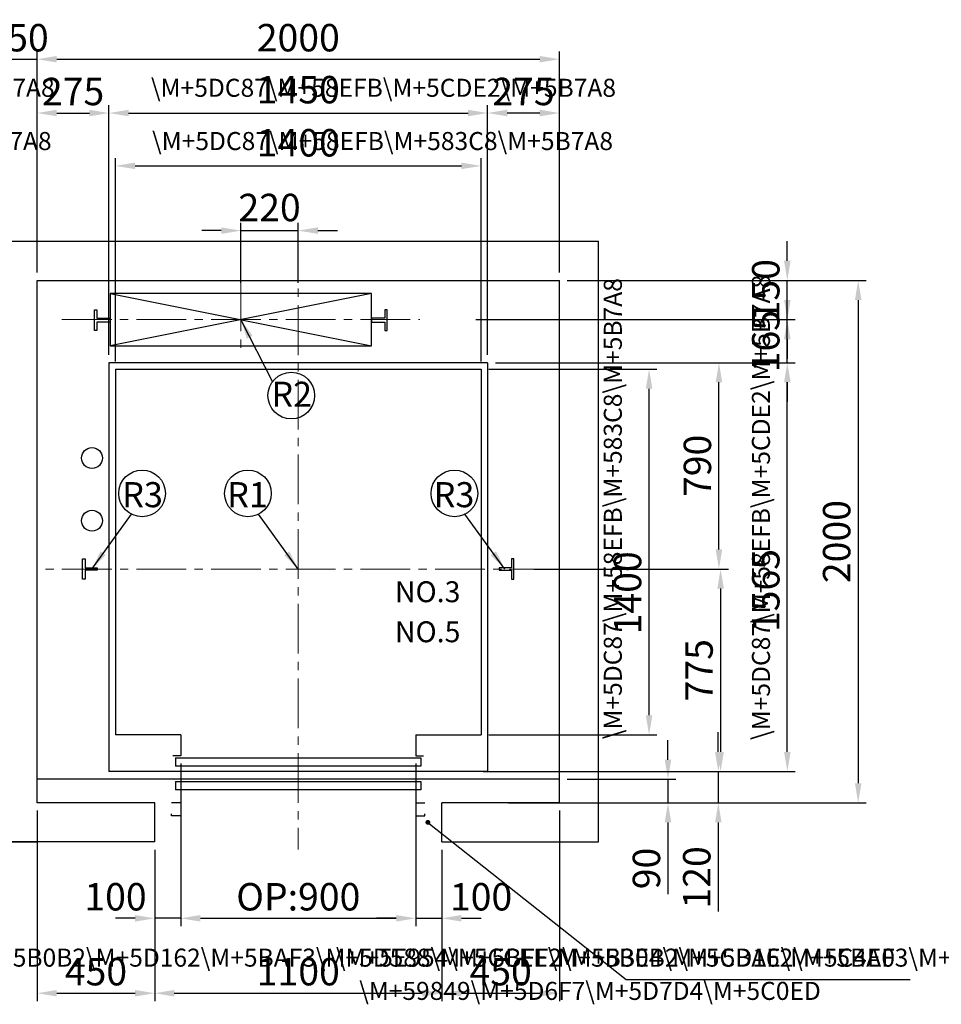
# Model space of a CAD drawing. Units: inches. Extents: x -1638 to 342737, y -49206 to 36849.
# Drawn here: x 33139 to 36669, y 9757 to 13527 of the extents above; entities that cross this region are included whole.
import ezdxf
from ezdxf.enums import TextEntityAlignment as Align
from ezdxf.lldxf.tags import DXFTag

# ---------------------------------------------------------------- set-up
doc = ezdxf.new("R2010")
doc.units = ezdxf.units.IN
doc.header["$MEASUREMENT"] = 0
doc.linetypes.add('CENTER2', pattern=[28.575, 19.05, -3.175, 3.175, -3.175])
for name, color, linetype in [('03___PRT_ALL_CURVES', 7, 'Continuous'), ('CL', 1, 'CENTER2'), ('DOORS', 10, 'Continuous'), ('EXTERIOR_WALLS', 6, 'Continuous'), ('INTERIOR_WALLS', 4, 'Continuous'), ('VEGETATION', 15, 'Continuous')]:
    doc.layers.add(name, color=color, linetype=linetype)
doc.layers.add('实线', color=7, linetype='Continuous', lineweight=25)
doc.styles.get("Standard").update_dxf_attribs({"font": 'simsun.ttc'})
tags = doc.linetypes.add('CENTER', pattern=[2, 1.25, -0.25, 0.25, -0.25]).pattern_tags.tags
tags[10:11] = [DXFTag(74, 4), DXFTag(75, 0), DXFTag(340, '0'), DXFTag(46, 1.0), DXFTag(50, 0.0), DXFTag(44, 0.0), DXFTag(45, 0.0)]
tags[8:9] = [DXFTag(74, 4), DXFTag(75, 0), DXFTag(340, '0'), DXFTag(46, 1.0), DXFTag(50, 0.0), DXFTag(44, 0.0), DXFTag(45, 0.0)]
tags[6:7] = [DXFTag(74, 4), DXFTag(75, 0), DXFTag(340, '0'), DXFTag(46, 1.0), DXFTag(50, 0.0), DXFTag(44, 0.0), DXFTag(45, 0.0)]
tags[4:5] = [DXFTag(74, 4), DXFTag(75, 0), DXFTag(340, '0'), DXFTag(46, 1.0), DXFTag(50, 0.0), DXFTag(44, 0.0), DXFTag(45, 0.0)]
doc.dimstyles.new('副本 直线标注---計劃圖直徑', dxfattribs={"dimscale": 30, "dimtxt": 3.5, "dimasz": 2.5, "dimexe": 1, "dimexo": 1, "dimgap": 1, "dimtad": 1, "dimtoh": 1, "dimdec": 1, "dimdsep": 46, "dimtxsty": 'Standard', "dimcen": 0.1, "dimclrd": 6, "dimclre": 6, "dimclrt": 6, "dimadec": 0, "dimazin": 0, "dimtfac": 1, "dimtdec": 1, "dimtix": 1, "dimtmove": 1, "dimatfit": 0, "dimfxl": 0, "dimtolj": 1, "dimtzin": 0, "dimarcsym": 0})
doc.dimstyles.new('直线标注---計劃圖', dxfattribs={"dimscale": 30, "dimtxt": 3.5, "dimasz": 2.5, "dimexe": 1, "dimexo": 1, "dimgap": 1, "dimtad": 1, "dimdec": 1, "dimdsep": 46, "dimtxsty": 'Standard', "dimcen": 0.1, "dimclrd": 6, "dimclre": 6, "dimclrt": 6, "dimadec": 0, "dimazin": 0, "dimtfac": 1, "dimtdec": 1, "dimtix": 1, "dimtmove": 0, "dimatfit": 0, "dimfxl": 0, "dimtolj": 1, "dimtzin": 0, "dimarcsym": 0})

# ---------------------------------------------------------------- blocks, each defined once
blk = doc.blocks.new('*D17')
at = {"color": 6, "lineweight": -2}
for p, q in [((9899.5, 16491.8), (9899.5, 17132.6)), ((10174.5, 16176.8), (10174.5, 17132.6)), ((9974.5, 17102.6), (10099.5, 17102.6))]:
    blk.add_line(p, q, dxfattribs=at)
at = {"color": 6}
for points in [[(9974.5, 17115.1), (9974.5, 17090.1), (9899.5, 17102.6)], [(10099.5, 17090.1), (10099.5, 17115.1), (10174.5, 17102.6)]]:
    blk.add_solid(points, dxfattribs=at)
at = {"layer": 'Defpoints', "color": 0}
for p in [(10174.5, 17102.6), (9899.5, 16461.8), (10174.5, 16146.8)]:
    blk.add_point(p, dxfattribs=at)
at = {"color": 6, "insert": (10037, 17185.1), "char_height": 105, "attachment_point": 5}
blk.add_mtext('\\A1;275', dxfattribs=at)
blk = doc.blocks.new('*D18')
at = {"color": 6, "lineweight": -2}
for p, q in [((10174.5, 16176.8), (10174.5, 17132.6)), ((11624.5, 16176.8), (11624.5, 17132.6)), ((10249.5, 17102.6), (11549.5, 17102.6))]:
    blk.add_line(p, q, dxfattribs=at)
at = {"color": 6}
for points in [[(10249.5, 17115.1), (10249.5, 17090.1), (10174.5, 17102.6)], [(11549.5, 17090.1), (11549.5, 17115.1), (11624.5, 17102.6)]]:
    blk.add_solid(points, dxfattribs=at)
at = {"layer": 'Defpoints', "color": 0}
for p in [(11624.5, 17102.6), (10174.5, 16146.8), (11624.5, 16146.8)]:
    blk.add_point(p, dxfattribs=at)
at = {"color": 6, "insert": (10899.5, 17192.1), "char_height": 105, "attachment_point": 5}
blk.add_mtext('\\A1;1450', dxfattribs=at)
blk = doc.blocks.new('*D19')
at = {"color": 6, "lineweight": -2}
for p, q in [((11624.5, 16176.8), (11624.5, 17132.6)), ((11899.5, 16491.8), (11899.5, 17132.6)), ((11824.5, 17102.6), (11699.5, 17102.6))]:
    blk.add_line(p, q, dxfattribs=at)
at = {"color": 6}
for points in [[(11699.5, 17115.1), (11699.5, 17090.1), (11624.5, 17102.6)], [(11824.5, 17090.1), (11824.5, 17115.1), (11899.5, 17102.6)]]:
    blk.add_solid(points, dxfattribs=at)
at = {"layer": 'Defpoints', "color": 0}
for p in [(11624.5, 17102.6), (11899.5, 16461.8), (11624.5, 16146.8)]:
    blk.add_point(p, dxfattribs=at)
at = {"color": 6, "insert": (11762, 17185.1), "char_height": 105, "attachment_point": 5}
blk.add_mtext('\\A1;275', dxfattribs=at)
blk = doc.blocks.new('*D20')
at = {"color": 6, "lineweight": -2}
for p, q in [((9899.5, 16491.8), (9899.5, 17338.6)), ((9974.5, 17308.6), (11824.5, 17308.6)), ((11899.5, 16491.8), (11899.5, 17338.6))]:
    blk.add_line(p, q, dxfattribs=at)
at = {"color": 6}
for points in [[(9974.5, 17321.1), (9974.5, 17296.1), (9899.5, 17308.6)], [(11824.5, 17296.1), (11824.5, 17321.1), (11899.5, 17308.6)]]:
    blk.add_solid(points, dxfattribs=at)
at = {"layer": 'Defpoints', "color": 0}
for p in [(11899.5, 17308.6), (9899.5, 16461.8), (11899.5, 16461.8)]:
    blk.add_point(p, dxfattribs=at)
at = {"color": 6, "insert": (10899.5, 17391.1), "char_height": 105, "attachment_point": 5}
blk.add_mtext('\\A1;2000', dxfattribs=at)
blk = doc.blocks.new('*D28')
at = {"color": 6, "lineweight": -2}
for p, q in [((10349.5, 14281.8), (10349.5, 13702.6)), ((11449.5, 14281.8), (11449.5, 13702.6)), ((10424.5, 13732.6), (11374.5, 13732.6))]:
    blk.add_line(p, q, dxfattribs=at)
at = {"color": 6}
for points in [[(10424.5, 13745.1), (10424.5, 13720.1), (10349.5, 13732.6)], [(11374.5, 13720.1), (11374.5, 13745.1), (11449.5, 13732.6)]]:
    blk.add_solid(points, dxfattribs=at)
at = {"layer": 'Defpoints', "color": 0}
for p in [(10349.5, 14311.8), (11449.5, 14311.8), (11449.5, 13732.6)]:
    blk.add_point(p, dxfattribs=at)
at = {"color": 6, "insert": (10899.5, 13815.1), "char_height": 105, "attachment_point": 5}
blk.add_mtext('\\A1;1100', dxfattribs=at)
blk = doc.blocks.new('*D29')
at = {"color": 6, "lineweight": -2}
for p, q in [((9899.5, 14431.8), (9899.5, 13702.6)), ((10349.5, 14281.8), (10349.5, 13702.6)), ((9974.5, 13732.6), (10274.5, 13732.6))]:
    blk.add_line(p, q, dxfattribs=at)
at = {"color": 6}
for points in [[(9974.5, 13745.1), (9974.5, 13720.1), (9899.5, 13732.6)], [(10274.5, 13720.1), (10274.5, 13745.1), (10349.5, 13732.6)]]:
    blk.add_solid(points, dxfattribs=at)
at = {"layer": 'Defpoints', "color": 0}
for p in [(9899.5, 14461.8), (10349.5, 14311.8), (10349.5, 13732.6)]:
    blk.add_point(p, dxfattribs=at)
at = {"color": 6, "insert": (10124.5, 13815.1), "char_height": 105, "attachment_point": 5}
blk.add_mtext('\\A1;450', dxfattribs=at)
blk = doc.blocks.new('*D30')
at = {"color": 6, "lineweight": -2}
for p, q in [((11899.5, 14431.8), (11899.5, 13702.6)), ((11449.5, 14281.8), (11449.5, 13702.6)), ((11524.5, 13732.6), (11824.5, 13732.6))]:
    blk.add_line(p, q, dxfattribs=at)
at = {"color": 6}
for points in [[(11524.5, 13745.1), (11524.5, 13720.1), (11449.5, 13732.6)], [(11824.5, 13720.1), (11824.5, 13745.1), (11899.5, 13732.6)]]:
    blk.add_solid(points, dxfattribs=at)
at = {"layer": 'Defpoints', "color": 0}
for p in [(11899.5, 14461.8), (11449.5, 14311.8), (11899.5, 13732.6)]:
    blk.add_point(p, dxfattribs=at)
at = {"color": 6, "insert": (11674.5, 13815.1), "char_height": 105, "attachment_point": 5}
blk.add_mtext('\\A1;450', dxfattribs=at)
blk = doc.blocks.new('*D31')
at = {"color": 6, "lineweight": -2}
for p, q in [((10449.5, 14611.8), (10449.5, 13989.4)), ((11349.5, 14611.8), (11349.5, 13989.4)), ((10524.5, 14019.4), (11274.5, 14019.4))]:
    blk.add_line(p, q, dxfattribs=at)
at = {"color": 6}
for points in [[(10524.5, 14031.9), (10524.5, 14006.9), (10449.5, 14019.4)], [(11274.5, 14006.9), (11274.5, 14031.9), (11349.5, 14019.4)]]:
    blk.add_solid(points, dxfattribs=at)
at = {"layer": 'Defpoints', "color": 0}
for p in [(10449.5, 14641.8), (11349.5, 14641.8), (11349.5, 14019.4)]:
    blk.add_point(p, dxfattribs=at)
at = {"color": 6, "insert": (10899.5, 14101.9), "char_height": 105, "attachment_point": 5}
blk.add_mtext('\\A1;OP:900', dxfattribs=at)
blk = doc.blocks.new('*D32')
at = {"color": 6, "lineweight": -2}
for p, q in [((10449.5, 14611.8), (10449.5, 13989.4)), ((10349.5, 14281.8), (10349.5, 13989.4)), ((10274.5, 14019.4), (10199.5, 14019.4)), ((10449.5, 14019.4), (10349.5, 14019.4)), ((10524.5, 14019.4), (10599.5, 14019.4))]:
    blk.add_line(p, q, dxfattribs=at)
at = {"color": 6}
for points in [[(10274.5, 14006.9), (10274.5, 14031.9), (10349.5, 14019.4)], [(10524.5, 14031.9), (10524.5, 14006.9), (10449.5, 14019.4)]]:
    blk.add_solid(points, dxfattribs=at)
at = {"layer": 'Defpoints', "color": 0}
for p in [(10449.5, 14641.8), (10349.5, 14311.8), (10349.5, 14019.4)]:
    blk.add_point(p, dxfattribs=at)
at = {"color": 6, "insert": (10199.5, 14101.9), "char_height": 105, "attachment_point": 5}
blk.add_mtext('\\A1;100', dxfattribs=at)
blk = doc.blocks.new('*D33')
at = {"color": 6, "lineweight": -2}
for p, q in [((11349.5, 14611.8), (11349.5, 13989.4)), ((11449.5, 14281.8), (11449.5, 13989.4)), ((11274.5, 14019.4), (11199.5, 14019.4)), ((11349.5, 14019.4), (11449.5, 14019.4)), ((11524.5, 14019.4), (11599.5, 14019.4))]:
    blk.add_line(p, q, dxfattribs=at)
at = {"color": 6}
for points in [[(11274.5, 14006.9), (11274.5, 14031.9), (11349.5, 14019.4)], [(11524.5, 14031.9), (11524.5, 14006.9), (11449.5, 14019.4)]]:
    blk.add_solid(points, dxfattribs=at)
at = {"layer": 'Defpoints', "color": 0}
for p in [(11349.5, 14641.8), (11449.5, 14311.8), (11449.5, 14019.4)]:
    blk.add_point(p, dxfattribs=at)
at = {"color": 6, "insert": (11599.5, 14101.9), "char_height": 105, "attachment_point": 5}
blk.add_mtext('\\A1;100', dxfattribs=at)
blk = doc.blocks.new('*D34')
at = {"color": 6, "lineweight": -2}
for p, q in [((10199.5, 16151.8), (10199.5, 16930.3)), ((11599.5, 16151.8), (11599.5, 16930.3)), ((10274.5, 16900.3), (11524.5, 16900.3))]:
    blk.add_line(p, q, dxfattribs=at)
at = {"color": 6}
for points in [[(10274.5, 16912.8), (10274.5, 16887.8), (10199.5, 16900.3)], [(11524.5, 16887.8), (11524.5, 16912.8), (11599.5, 16900.3)]]:
    blk.add_solid(points, dxfattribs=at)
at = {"layer": 'Defpoints', "color": 0}
for p in [(11599.5, 16900.3), (10199.5, 16121.8), (11599.5, 16121.8)]:
    blk.add_point(p, dxfattribs=at)
at = {"color": 6, "insert": (10899.5, 16988.7), "char_height": 105, "attachment_point": 5}
blk.add_mtext('\\A1;1400', dxfattribs=at)
blk = doc.blocks.new('HTHTR')
at = {"layer": 'CL', "lineweight": 0, "ltscale": 10}
for p, q in [((-55634.1, 91488.1), (-55634.1, 91208.2)), ((-56319.1, 91342.2), (-54949, 91342.2))]:
    blk.add_line(p, q, dxfattribs=at)
at = {"layer": 'DOORS', "color": 7}
for points in [[(-56194.1, 91378.9), (-56186.1, 91378.9), (-56186.1, 91347.9), (-56134.1, 91347.9), (-56134.1, 91331.9), (-56186.1, 91331.9), (-56186.1, 91300.9), (-56194.1, 91300.9), (-56194.1, 91378.9)], [(-55074.1, 91378.9), (-55082.1, 91378.9), (-55082.1, 91347.9), (-55134.1, 91347.9), (-55134.1, 91331.9), (-55082.1, 91331.9), (-55082.1, 91300.9), (-55074.1, 91300.9), (-55074.1, 91378.9)]]:
    blk.add_lwpolyline(points, dxfattribs=at)
at = {"layer": 'EXTERIOR_WALLS', "color": 7}
for p, q in [((-55134.1, 91442.2), (-56134.1, 91242.2)), ((-56134.1, 91442.2), (-55134.1, 91242.2)), ((-55134.1, 91442.2), (-56134.1, 91442.2)), ((-56134.1, 91442.2), (-56134.1, 91242.2)), ((-55134.1, 91242.2), (-55134.1, 91442.2)), ((-56134.1, 91242.2), (-55134.1, 91242.2))]:
    blk.add_line(p, q, dxfattribs=at)
blk = doc.blocks.new('*D37')
at = {"color": 6, "lineweight": -2}
for p, q in [((10679.5, 16452.8), (10679.5, 16682.4)), ((10899.5, 16452.8), (10899.5, 16682.4)), ((10604.5, 16652.4), (10529.5, 16652.4)), ((10679.5, 16652.4), (10899.5, 16652.4)), ((10974.5, 16652.4), (11049.5, 16652.4))]:
    blk.add_line(p, q, dxfattribs=at)
at = {"color": 6}
for points in [[(10604.5, 16639.9), (10604.5, 16664.9), (10679.5, 16652.4)], [(10974.5, 16664.9), (10974.5, 16639.9), (10899.5, 16652.4)]]:
    blk.add_solid(points, dxfattribs=at)
at = {"layer": 'Defpoints', "color": 0}
for p in [(10899.5, 16652.4), (10679.5, 16422.8), (10899.5, 16422.8)]:
    blk.add_point(p, dxfattribs=at)
at = {"color": 6, "insert": (10789.5, 16740.9), "char_height": 105, "attachment_point": 5}
blk.add_mtext('\\A1;220', dxfattribs=at)
blk = doc.blocks.new('*D152')
at = {"color": 6, "lineweight": -2}
for p, q in [((17129, 21877.3), (17129, 21952.3)), ((16743.1, 21802.3), (17159, 21802.3)), ((17129, 21802.3), (17129, 21712.3)), ((16743.1, 21712.3), (17159, 21712.3)), ((17129, 21637.3), (17129, 21362.6))]:
    blk.add_line(p, q, dxfattribs=at)
at = {"color": 6}
for points in [[(17116.5, 21877.3), (17141.5, 21877.3), (17129, 21802.3)], [(17141.5, 21637.3), (17116.5, 21637.3), (17129, 21712.3)]]:
    blk.add_solid(points, dxfattribs=at)
at = {"layer": 'Defpoints', "color": 0}
for p in [(16713.1, 21802.3), (16713.1, 21712.3), (17129, 21712.3)]:
    blk.add_point(p, dxfattribs=at)
at = {"color": 6, "insert": (17046.5, 21460.7), "char_height": 105, "attachment_point": 5, "rotation": 90}
blk.add_mtext('\\A1;90', dxfattribs=at)
blk = doc.blocks.new('*D153')
at = {"color": 6, "lineweight": -2}
for p, q in [((17321.8, 21907.3), (17321.8, 21982.3)), ((16421.2, 21832.3), (17351.8, 21832.3)), ((17321.8, 21832.3), (17321.8, 21712.3)), ((16518.1, 21712.3), (17351.8, 21712.3)), ((17321.8, 21637.3), (17321.8, 21296.4))]:
    blk.add_line(p, q, dxfattribs=at)
at = {"color": 6}
for points in [[(17309.3, 21907.3), (17334.3, 21907.3), (17321.8, 21832.3)], [(17334.3, 21637.3), (17309.3, 21637.3), (17321.8, 21712.3)]]:
    blk.add_solid(points, dxfattribs=at)
at = {"layer": 'Defpoints', "color": 0}
for p in [(16391.2, 21832.3), (16488.1, 21712.3), (17321.8, 21712.3)]:
    blk.add_point(p, dxfattribs=at)
at = {"color": 6, "insert": (17239.3, 21426.7), "char_height": 105, "attachment_point": 5, "rotation": 90}
blk.add_mtext('\\A1;120', dxfattribs=at)
blk = doc.blocks.new('*D154')
at = {"color": 6, "lineweight": -2}
for p, q in [((16692, 22607.3), (17360.5, 22607.3)), ((17330.5, 22532.3), (17330.5, 21907.3)), ((16615.7, 21832.3), (17360.5, 21832.3))]:
    blk.add_line(p, q, dxfattribs=at)
at = {"color": 6}
for points in [[(17343, 22532.3), (17318, 22532.3), (17330.5, 22607.3)], [(17318, 21907.3), (17343, 21907.3), (17330.5, 21832.3)]]:
    blk.add_solid(points, dxfattribs=at)
at = {"layer": 'Defpoints', "color": 0}
for p in [(16662, 22607.3), (16585.7, 21832.3), (17330.5, 21832.3)]:
    blk.add_point(p, dxfattribs=at)
at = {"color": 6, "insert": (17248, 22219.8), "char_height": 105, "attachment_point": 5, "rotation": 90}
blk.add_mtext('\\A1;775', dxfattribs=at)
blk = doc.blocks.new('*D155')
at = {"color": 6, "lineweight": -2}
for p, q in [((16468.1, 23397.3), (17354.2, 23397.3)), ((17324.2, 22682.3), (17324.2, 23322.3)), ((16615.7, 22607.3), (17354.2, 22607.3))]:
    blk.add_line(p, q, dxfattribs=at)
at = {"color": 6}
for points in [[(17336.7, 23322.3), (17311.7, 23322.3), (17324.2, 23397.3)], [(17311.7, 22682.3), (17336.7, 22682.3), (17324.2, 22607.3)]]:
    blk.add_solid(points, dxfattribs=at)
at = {"layer": 'Defpoints', "color": 0}
for p in [(16438.1, 23397.3), (17324.2, 23397.3), (16585.7, 22607.3)]:
    blk.add_point(p, dxfattribs=at)
at = {"color": 6, "insert": (17241.7, 23002.3), "char_height": 105, "attachment_point": 5, "rotation": 90}
blk.add_mtext('\\A1;790', dxfattribs=at)
blk = doc.blocks.new('*D156')
at = {"color": 6, "lineweight": -2}
for p, q in [((16572.9, 23397.3), (17616.1, 23397.3)), ((17586.1, 21907.3), (17586.1, 23322.3)), ((16468.1, 21832.3), (17616.1, 21832.3))]:
    blk.add_line(p, q, dxfattribs=at)
at = {"color": 6}
for points in [[(17598.6, 23322.3), (17573.6, 23322.3), (17586.1, 23397.3)], [(17573.6, 21907.3), (17598.6, 21907.3), (17586.1, 21832.3)]]:
    blk.add_solid(points, dxfattribs=at)
at = {"layer": 'Defpoints', "color": 0}
for p in [(16542.9, 23397.3), (17586.1, 23397.3), (16438.1, 21832.3)]:
    blk.add_point(p, dxfattribs=at)
at = {"color": 6, "insert": (17503.6, 22524.8), "char_height": 105, "attachment_point": 5, "rotation": 90}
blk.add_mtext('\\A1;1565', dxfattribs=at)
blk = doc.blocks.new('*D157')
at = {"color": 6, "lineweight": -2}
for p, q in [((14922.4, 23787.3), (14922.4, 23862.3)), ((14079.5, 23712.3), (14952.4, 23712.3)), ((14922.4, 23562.3), (14922.4, 23712.3)), ((13729.1, 23562.3), (14952.4, 23562.3)), ((14922.4, 23487.3), (14922.4, 23412.3))]:
    blk.add_line(p, q, dxfattribs=at)
at = {"color": 6}
for points in [[(14909.9, 23787.3), (14934.9, 23787.3), (14922.4, 23712.3)], [(14934.9, 23487.3), (14909.9, 23487.3), (14922.4, 23562.3)]]:
    blk.add_solid(points, dxfattribs=at)
at = {"layer": 'Defpoints', "color": 0}
for p in [(14049.5, 23712.3), (14922.4, 23712.3), (13699.1, 23562.3)]:
    blk.add_point(p, dxfattribs=at)
at = {"color": 6, "insert": (14839.9, 23674.8), "char_height": 105, "attachment_point": 5, "rotation": 90}
blk.add_mtext('\\A1;150', dxfattribs=at)
blk = doc.blocks.new('*D158')
at = {"color": 6, "lineweight": -2}
for p, q in [((16743.1, 23712.3), (17887.5, 23712.3)), ((17857.5, 23637.3), (17857.5, 21787.3)), ((16743.1, 21712.3), (17887.5, 21712.3))]:
    blk.add_line(p, q, dxfattribs=at)
at = {"color": 6}
for points in [[(17870, 23637.3), (17845, 23637.3), (17857.5, 23712.3)], [(17845, 21787.3), (17870, 21787.3), (17857.5, 21712.3)]]:
    blk.add_solid(points, dxfattribs=at)
at = {"layer": 'Defpoints', "color": 0}
for p in [(16713.1, 23712.3), (16713.1, 21712.3), (17857.5, 21712.3)]:
    blk.add_point(p, dxfattribs=at)
at = {"color": 6, "insert": (17775, 22712.3), "char_height": 105, "attachment_point": 5, "rotation": 90}
blk.add_mtext('\\A1;2000', dxfattribs=at)
blk = doc.blocks.new('*D159')
at = {"color": 6, "lineweight": -2}
for p, q in [((16443.1, 23372.3), (17086.7, 23372.3)), ((17056.7, 22047.3), (17056.7, 23297.3)), ((16443.1, 21972.3), (17086.7, 21972.3))]:
    blk.add_line(p, q, dxfattribs=at)
at = {"color": 6}
for points in [[(17069.2, 23297.3), (17044.2, 23297.3), (17056.7, 23372.3)], [(17044.2, 22047.3), (17069.2, 22047.3), (17056.7, 21972.3)]]:
    blk.add_solid(points, dxfattribs=at)
at = {"layer": 'Defpoints', "color": 0}
for p in [(16413.1, 23372.3), (17056.7, 23372.3), (16413.1, 21972.3)]:
    blk.add_point(p, dxfattribs=at)
at = {"color": 6, "insert": (16974.2, 22516.1), "char_height": 105, "attachment_point": 5, "rotation": 90}
blk.add_mtext('\\A1;1400', dxfattribs=at)
blk = doc.blocks.new('*D160')
at = {"color": 6, "lineweight": -2}
for p, q in [((17586.1, 23637.3), (17586.1, 23712.3)), ((16723.1, 23562.3), (17616.1, 23562.3)), ((17586.1, 23397.3), (17586.1, 23562.3)), ((16468.1, 23397.3), (17616.1, 23397.3)), ((17586.1, 23322.3), (17586.1, 23247.3))]:
    blk.add_line(p, q, dxfattribs=at)
at = {"color": 6}
for points in [[(17573.6, 23637.3), (17598.6, 23637.3), (17586.1, 23562.3)], [(17598.6, 23322.3), (17573.6, 23322.3), (17586.1, 23397.3)]]:
    blk.add_solid(points, dxfattribs=at)
at = {"layer": 'Defpoints', "color": 0}
for p in [(16693.1, 23562.3), (17586.1, 23562.3), (16438.1, 23397.3)]:
    blk.add_point(p, dxfattribs=at)
at = {"color": 6, "insert": (17503.6, 23479.8), "char_height": 105, "attachment_point": 5, "rotation": 90}
blk.add_mtext('\\A1;165', dxfattribs=at)
blk = doc.blocks.new('*D161')
at = {"color": 6, "lineweight": -2}
for p, q in [((10416.4, 16510.6), (10416.4, 17357.3)), ((10566.4, 16510.6), (10566.4, 17357.3)), ((10341.4, 17327.3), (10266.4, 17327.3)), ((10416.4, 17327.3), (10566.4, 17327.3)), ((10641.4, 17327.3), (10716.4, 17327.3))]:
    blk.add_line(p, q, dxfattribs=at)
at = {"color": 6}
for points in [[(10341.4, 17314.8), (10341.4, 17339.8), (10416.4, 17327.3)], [(10641.4, 17339.8), (10641.4, 17314.8), (10566.4, 17327.3)]]:
    blk.add_solid(points, dxfattribs=at)
at = {"layer": 'Defpoints', "color": 0}
for p in [(10566.4, 17327.3), (10416.4, 16480.6), (10566.4, 16480.6)]:
    blk.add_point(p, dxfattribs=at)
at = {"color": 6, "insert": (10491.4, 17409.8), "char_height": 105, "attachment_point": 5}
blk.add_mtext('\\A1;150', dxfattribs=at)

msp = doc.modelspace()

# ---------------------------------------------------------------- linework, layer by layer
for p, q in [((30905.9464, 12678.4858), (33205.9464, 12678.4858)), ((33055.9464, 12678.4858), (35355.9464, 12678.4858)), ((35355.9464, 10378.4858), (35355.9464, 12678.4858)), ((33205.9464, 10528.4858), (33205.9464, 12528.4858)), ((33205.9464, 10528.4858), (33205.9464, 12528.4858)), ((33205.9464, 12528.4858), (35205.9464, 12528.4858)), ((35205.9464, 10528.4858), (35205.9464, 12528.4858)), ((33655.9464, 10528.4858), (33205.9464, 10528.4858)), ((33655.9464, 10378.4858), (33655.9464, 10528.4858)), ((33755.9464, 10528.4858), (33720.9464, 10528.4858)), ((33755.9464, 10528.4858), (33755.9464, 10478.4858)), ((34655.9464, 10528.4858), (34655.9464, 10478.4858)), ((34655.9464, 10528.4858), (34690.9464, 10528.4858)), ((35205.9464, 10528.4858), (34755.9464, 10528.4858)), ((34755.9464, 10378.4858), (34755.9464, 10528.4858)), ((34755.9464, 10378.4858), (34755.9464, 10528.4858)), ((33720.9464, 10478.4858), (33720.9464, 10486.4858)), ((34690.9464, 10478.4858), (34690.9464, 10486.4858)), ((33755.9464, 10478.4858), (33720.9464, 10478.4858)), ((34655.9464, 10478.4858), (34690.9464, 10478.4858)), ((32605.9464, 10378.4858), (33205.9464, 10378.4858)), ((33655.9464, 10378.4858), (33055.9464, 10378.4858)), ((34755.9464, 10378.4858), (35355.9464, 10378.4858))]:
    msp.add_line(p, q)
at = {"linetype": 'Continuous'}
msp.add_line((33505.9464, 12188.4858), (34905.9464, 12188.4858), dxfattribs=at)
at = {"ltscale": 10}
for p, q in [((33505.9464, 12188.4858), (33505.9464, 10788.4858)), ((34905.9464, 12188.4858), (34905.9464, 10788.4858)), ((33755.9464, 10788.4858), (33505.9464, 10788.4858)), ((34655.9464, 10788.4858), (34905.9464, 10788.4858))]:
    msp.add_line(p, q, dxfattribs=at)
at = {"linetype": 'Continuous', "ltscale": 10}
for p, q in [((33735.9464, 10610.4858), (33735.9464, 10578.4858)), ((34675.9464, 10610.4858), (34675.9464, 10578.4858)), ((34675.9464, 10610.4858), (34675.9464, 10578.4858))]:
    msp.add_line(p, q, dxfattribs=at)
for centre in [(33415.9464, 11848.4858), (33415.9464, 11608.4858)]:
    msp.add_circle(centre, 40)
at = {"layer": '03___PRT_ALL_CURVES', "color": 40, "linetype": 'CENTER'}
for p, q in [((34930.9464, 12213.4858), (33480.9464, 12213.4858)), ((33480.9464, 12213.4858), (33480.9464, 10648.4858)), ((34930.9464, 12213.4858), (34930.9464, 10648.4858)), ((34930.9464, 10648.4858), (33480.9464, 10648.4858))]:
    msp.add_line(p, q, dxfattribs=at)
at = {"layer": 'CL', "lineweight": 0, "ltscale": 10}
for p, q in [((34205.9464, 12719.0967), (34205.9464, 10349.9313)), ((35205.9485, 11423.4858), (33205.9464, 11423.4858))]:
    msp.add_line(p, q, dxfattribs=at)
at = {"layer": 'DOORS', "color": 7}
for points in [[(33379.9464, 11462.4858), (33389.9464, 11462.4858), (33389.9464, 11428.4858), (33435.9464, 11428.4858), (33435.9464, 11418.4858), (33389.9464, 11418.4858), (33389.9464, 11384.4858), (33379.9464, 11384.4858), (33379.9464, 11462.4858)], [(35031.9464, 11462.4858), (35021.9464, 11462.4858), (35021.9464, 11428.4858), (34975.9464, 11428.4858), (34975.9464, 11418.4858), (35021.9464, 11418.4858), (35021.9464, 11384.4858), (35031.9464, 11384.4858), (35031.9464, 11462.4858)]]:
    msp.add_lwpolyline(points, dxfattribs=at)
at = {"layer": 'INTERIOR_WALLS', "color": 7}
for p, q in [((33735.9464, 10700.4858), (34675.9464, 10700.4858)), ((33735.9464, 10700.4858), (34675.9464, 10700.4858)), ((33735.9464, 10700.4858), (33735.9464, 10668.4858)), ((34675.9464, 10700.4858), (34675.9464, 10668.4858)), ((34675.9464, 10668.4858), (33735.9464, 10668.4858)), ((33735.9464, 10610.4858), (34675.9464, 10610.4858)), ((33735.9464, 10610.4858), (34675.9464, 10610.4858)), ((34675.9464, 10578.4858), (33735.9464, 10578.4858)), ((34675.9464, 10578.4858), (33735.9464, 10578.4858))]:
    msp.add_line(p, q, dxfattribs=at)
for points in [[(33755.9464, 10788.4858), (33755.9464, 10708.4858), (33725.9464, 10708.4858)], [(34655.9464, 10788.4858), (34655.9464, 10708.4858), (34685.9464, 10708.4858)]]:
    msp.add_lwpolyline(points, dxfattribs=at)
at = {"layer": 'VEGETATION', "color": 7}
msp.add_line((35205.9485, 10618.4858), (33205.9464, 10618.4858), dxfattribs=at)
at = {"layer": '实线', "color": 6}
for centre in [(34179.2393, 12087.5748), (33607.8244, 11713.0413), (34013.0773, 11713.0413), (34804.0683, 11713.0413)]:
    msp.add_circle(centre, 89.3975, dxfattribs=at)

# ---------------------------------------------------------------- block references
msp.add_blockref('HTHTR', (89620.0087, -78963.6979))

# ---------------------------------------------------------------- texts
at = {"layer": '实线', "color": 3}
for s, p in [('R2', (34180.9022, 12092.4939)), ('R3', (33609.4873, 11708.1222)), ('R1', (34011.4144, 11708.1222)), ('R3', (34802.4054, 11708.1222))]:
    msp.add_text(s, height=96, dxfattribs=at).set_placement(p, align=Align.MIDDLE_CENTER)
for s, insert, char_height, width, attachment_point in [('{\\fDengXian|b0|i0|c134|p2;\\fDengXian|b0|i0|c134|p2;\\M+5DC87\\fDengXian|b0|i0|c134|p2;\\M+58EFB\\M+5CDE2\\M+5B7A8}', (31491.581, 13300.5322), 69.12, 573.653125, 1), ('{\\fDengXian|b0|i0|c134|p2;\\fDengXian|b0|i0|c134|p2;\\M+5DC87\\fDengXian|b0|i0|c134|p2;\\M+58EFB\\M+5CDE2\\M+5B7A8}', (33641.581, 13300.5322), 69.12, 573.653125, 1), ('{\\fDengXian|b0|i0|c134|p2;\\fDengXian|b0|i0|c134|p2;\\M+5DC87\\fDengXian|b0|i0|c134|p2;\\M+58EFB\\M+583C8\\M+5B7A8}', (31495.8257, 13096.6152), 69.12, 573.653125, 1), ('{\\fDengXian|b0|i0|c134|p2;\\fDengXian|b0|i0|c134|p2;\\M+5DC87\\fDengXian|b0|i0|c134|p2;\\M+58EFB\\M+583C8\\M+5B7A8}', (33645.8257, 13096.6152), 69.12, 573.653125, 1), ('{\\fSimSun|b0|i0|c0|p2;NO.3}', (34826.9517, 11376.4271), 80, 251.048243, 3), ('{\\fSimSun|b0|i0|c0|p2;NO.5}', (34826.9517, 11223.1092), 80, 251.048243, 3), ('{\\fDengXian|b0|i0|c134|p2;\\M+5E954\\M+5BFF2\\M+5B0B2\\M+5D162\\M+5BAF3\\M+5D588\\M+5CCEE\\M+5B3E4\\M+5CBAE\\M+5C4E0}', (36491.3113, 9969.9822), 69, 1389.837264, 3), ('{\\fDengXian|b0|i0|c134|p2;\\M+5E954\\M+5BFF2\\M+5B0B2\\M+5D162\\M+5BAF3\\M+5D588\\M+5CCEE\\M+5B3E4\\M+5CBAE\\M+5C4E0}', (38760.4587, 9969.9822), 69, 1389.837264, 3), ('{\\fDengXian|b0|i0|c134|p2;\\M+59849\\M+5D6F7\\M+5D7D4\\M+5C0ED}', (36207.2106, 9842.6801), 69, 807.467639, 3)]:
    msp.add_mtext(s, dxfattribs=dict(at, insert=insert, char_height=char_height, width=width, attachment_point=attachment_point))
at = {"layer": '实线', "color": 3, "char_height": 69.12, "width": 573.653125, "attachment_point": 1, "rotation": 90}
for s, insert in [('{\\fDengXian|b0|i0|c134|p2;\\M+5DC87\\M+58EFB\\M+583C8\\M+5B7A8}', (35376.0157, 10771.7071)), ('{\\fDengXian|b0|i0|c134|p2;\\M+5DC87\\M+58EFB\\M+5CDE2\\M+5B7A8}', (35943.3232, 10768.8992))]:
    msp.add_mtext(s, dxfattribs=dict(at, insert=insert))

# ---------------------------------------------------------------- dimensions: what is measured, and where the dimension line sits
for base, p1, p2, picture, middle, set_off in [((33205.9464, 13375.2774), (33055.9464, 12528.4858), (33205.9464, 12528.4858), '*D161', (33130.9464, 13457.7774), (22639.5007, -3952.0643)), ((35205.9464, 13375.2774), (33205.9464, 12528.4858), (35205.9464, 12528.4858), '*D20', (34205.9464, 13457.7774), (23306.4939, -3933.3212)), ((33480.9464, 13169.3181), (33205.9464, 12528.4858), (33480.9464, 12213.4858), '*D17', (33343.4464, 13251.8181), (23306.4939, -3933.3212)), ((34930.9464, 13169.3181), (33480.9464, 12213.4858), (34930.9464, 12213.4858), '*D18', (34205.9464, 13258.7622), (23306.4939, -3933.3212)), ((34905.9464, 12966.9431), (33505.9464, 12188.4858), (34905.9464, 12188.4858), '*D34', (34205.9464, 13055.3951), (23306.4939, -3933.3212)), ((34205.9464, 12719.0967), (33985.9464, 12489.4316), (34205.9464, 12489.4316), '*D37', (34095.9464, 12807.5488), (23306.4939, -3933.3212)), ((33655.9464, 9799.3287), (33205.9464, 10528.4858), (33655.9464, 10378.4858), '*D29', (33430.9464, 9881.8287), (23306.4939, -3933.3212)), ((35205.9464, 9799.3287), (34755.9464, 10378.4858), (35205.9464, 10528.4858), '*D30', (34980.9464, 9881.8287), (23306.4939, -3933.3212)), ((34755.9464, 9799.3287), (33655.9464, 10378.4858), (34755.9464, 10378.4858), '*D28', (34205.9464, 9881.8287), (23306.4939, -3933.3212))]:
    dim = msp.add_linear_dim(base=base, p1=p1, p2=p2, dimstyle='副本 直线标注---計劃圖直徑')
    dim.commit()
    dim.dimension.update_dxf_attribs({"geometry": picture, "text_midpoint": middle, "insert": set_off})
for base, p1, p2, angle, picture, middle, set_off in [((34930.9464, 13169.3181), (35205.9464, 12528.4858), (34930.9464, 12213.4858), 180, '*D19', (35068.4464, 13251.8181), (23306.4939, -3933.3212)), ((36078.9061, 12378.4858), (34930.9464, 12213.4858), (35185.9804, 12378.4858), 90, '*D160', (35996.4061, 12295.9858), (18492.8329, -11183.8555)), ((35817.0675, 12213.4858), (35078.5059, 11423.4858), (34930.9464, 12213.4858), 90, '*D155', (35734.5675, 11818.4858), (18492.8329, -11183.8555)), ((35823.3175, 10648.4858), (35154.785, 11423.4858), (35078.5059, 10648.4858), 90, '*D154', (35740.8175, 11035.9858), (18492.8329, -11183.8555))]:
    dim = msp.add_linear_dim(base=base, p1=p1, p2=p2, angle=angle, dimstyle='副本 直线标注---計劃圖直徑')
    dim.commit()
    dim.dimension.update_dxf_attribs({"geometry": picture, "text_midpoint": middle, "insert": set_off})
for base, p1, p2, dimstyle, picture, middle, set_off in [((36078.9061, 12528.4858), (34855.6243, 12378.4858), (35205.9464, 12528.4858), '副本 直线标注---計劃圖直徑', '*D157', (36078.9061, 12490.9858), (21156.4939, -11183.8555)), ((36350.3743, 10528.4858), (35205.9464, 12528.4858), (35205.9464, 10528.4858), '副本 直线标注---計劃圖直徑', '*D158', (36350.3743, 11528.4858), (18492.8329, -11183.8555)), ((35549.5293, 12188.4858), (34905.9464, 10788.4858), (34905.9464, 12188.4858), '副本 直线标注---計劃圖直徑', '*D159', (35549.5293, 11332.2732), (18492.8329, -11183.8555)), ((36078.9061, 12213.4858), (34930.9464, 10648.4858), (35035.7075, 12213.4858), '副本 直线标注---計劃圖直徑', '*D156', (36078.9061, 11340.9858), (18492.8329, -11183.8555)), ((35814.6546, 10528.4858), (34884.0353, 10648.4858), (34980.9464, 10528.4858), '直线标注---計劃圖', '*D153', (35814.6546, 10242.8753), (18492.8329, -11183.8555)), ((35621.82, 10528.4858), (35205.9464, 10618.4858), (35205.9464, 10528.4858), '直线标注---計劃圖', '*D152', (35621.82, 10276.8325), (18492.8329, -11183.8555))]:
    dim = msp.add_linear_dim(base=base, p1=p1, p2=p2, angle=90, dimstyle=dimstyle)
    dim.commit()
    dim.dimension.update_dxf_attribs({"geometry": picture, "text_midpoint": middle, "dimtype": 128, "insert": set_off})
for base, p1, p2, picture, middle in [((33655.9464, 10086.092), (33755.9464, 10708.4858), (33655.9464, 10378.4858), '*D32', (33505.9464, 10086.092)), ((34755.9464, 10086.092), (34655.9464, 10708.4858), (34755.9464, 10378.4858), '*D33', (34905.9464, 10086.092))]:
    dim = msp.add_linear_dim(base=base, p1=p1, p2=p2, dimstyle='副本 直线标注---計劃圖直徑')
    dim.commit()
    dim.dimension.update_dxf_attribs({"geometry": picture, "text_midpoint": middle, "dimtype": 128, "insert": (23306.4939, -3933.3212)})
dim = msp.add_linear_dim(base=(34655.9464, 10086.092), p1=(33755.9464, 10708.4858), p2=(34655.9464, 10708.4858), text='OP:<>', dimstyle='副本 直线标注---計劃圖直徑')
dim.commit()
dim.dimension.update_dxf_attribs({"geometry": '*D31', "text_midpoint": (34205.9464, 10168.592), "insert": (23306.4939, -3933.3212)})

# ---------------------------------------------------------------- leaders
at = {"layer": '实线'}
for points in [[(33986.2805, 12377.3799), (34106.9506, 12140.17)], [(33414.8657, 11423.2362), (33567.4897, 11633.2602)], [(34206.0361, 11423.2362), (34053.412, 11633.2602)], [(34997.0271, 11423.2362), (34844.403, 11633.2602)]]:
    msp.add_leader(points, dimstyle='直线标注---計劃圖', dxfattribs=at)
msp.add_leader([(34702.3657, 10453.4858), (35462.1236, 9852.1227), (36549.3508, 9852.1227)], dimstyle='直线标注---計劃圖', override={"dimgap": 1, "dimtad": 0, "dimldrblk": 'DotSmall'}, dxfattribs=at)

doc.saveas('drawing.dxf')
